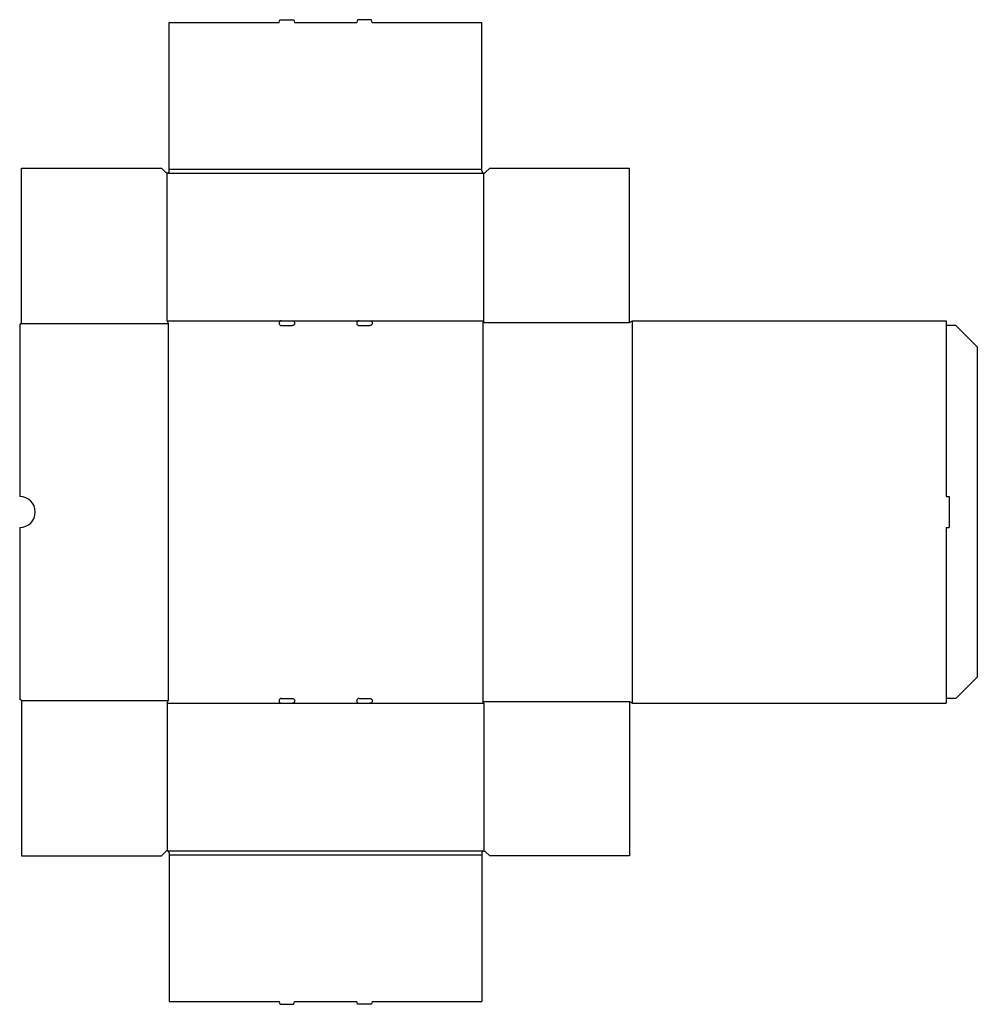
# Model space of a CAD drawing. Extents: x 0 to 30.8, y -9.8 to 21.9.
import ezdxf

# ---------------------------------------------------------------- set-up
doc = ezdxf.new("R2010")
doc.units = 0
doc.header["$MEASUREMENT"] = 0
doc.layers.add('CREASE', color=7, linetype='CONTINUOUS')
doc.layers.add('THRU-CUT', color=7, linetype='CONTINUOUS')

msp = doc.modelspace()

# ---------------------------------------------------------------- linework, layer by layer
at = {"layer": 'CREASE', "color": 3}
for p, q in [((4.75, 16.969), (14.938, 16.969)), ((4.812, 17.094), (14.875, 17.094)), ((0.062, 12.125), (4.781, 12.125)), ((4.75, 12.219), (8.422, 12.219)), ((4.781, 12.125), (4.781, 0)), ((8.766, 12.219), (10.922, 12.219)), ((11.266, 12.219), (14.938, 12.219)), ((14.906, 12.156), (14.906, -0.031)), ((14.906, 12.156), (19.625, 12.156)), ((19.719, -0.094), (19.719, 12.219)), ((29.812, 12.062), (29.812, 6.562)), ((29.812, 5.562), (29.812, 0.062)), ((0.062, 0), (4.781, 0)), ((4.75, -0.094), (8.422, -0.094)), ((8.766, -0.094), (10.922, -0.094)), ((11.266, -0.094), (14.938, -0.094)), ((14.906, -0.031), (19.625, -0.031)), ((4.75, -4.844), (14.938, -4.844)), ((4.812, -4.969), (14.875, -4.969))]:
    msp.add_line(p, q, dxfattribs=at)
at = {"layer": 'THRU-CUT', "color": 5}
for p, q in [((8.344, 21.812), (8.369, 21.906)), ((8.369, 21.906), (8.819, 21.906)), ((8.819, 21.906), (8.844, 21.812)), ((10.869, 21.906), (10.844, 21.812)), ((11.319, 21.906), (10.869, 21.906)), ((11.344, 21.812), (11.319, 21.906)), ((4.812, 21.812), (8.344, 21.812)), ((4.812, 17.094), (4.812, 21.812)), ((8.844, 21.812), (10.844, 21.812)), ((11.344, 21.812), (14.875, 21.812)), ((14.875, 17.094), (14.875, 21.812)), ((0.062, 12.125), (0.062, 17.125)), ((0.062, 17.125), (4.562, 17.125)), ((4.707, 16.986), (4.562, 17.125)), ((14.981, 16.986), (15.125, 17.125)), ((15.125, 17.125), (19.625, 17.125)), ((19.625, 12.156), (19.625, 17.125)), ((4.75, 12.219), (4.75, 16.969)), ((4.812, 17.031), (4.812, 17.094)), ((14.875, 17.031), (14.875, 17.094)), ((14.938, 12.219), (14.938, 16.969)), ((0.062, 12.125), (0, 12.094)), ((0, 12.094), (0, 6.562)), ((4.75, 12.219), (4.781, 12.125)), ((8.422, 12.219), (8.766, 12.219)), ((8.422, 12.062), (8.766, 12.062)), ((10.922, 12.219), (11.266, 12.219)), ((10.922, 12.062), (11.266, 12.062)), ((14.938, 12.219), (14.906, 12.156)), ((19.625, 12.156), (19.719, 12.219)), ((19.719, 12.219), (29.812, 12.219)), ((29.812, 12.219), (29.812, 12.062)), ((30.125, 12.062), (29.812, 12.062)), ((30.125, 12.062), (30.812, 11.375)), ((30.812, 11.375), (30.812, 0.75)), ((29.812, 6.562), (29.906, 6.562)), ((29.906, 6.562), (29.906, 5.562)), ((0, 5.562), (0, 0.031)), ((29.812, 5.562), (29.906, 5.562)), ((30.812, 0.75), (30.125, 0.062)), ((0.062, 0), (0, 0.031)), ((0.062, 0), (0.062, -5)), ((4.75, -0.094), (4.781, 0)), ((8.422, 0.062), (8.766, 0.062)), ((10.922, 0.062), (11.266, 0.062)), ((30.125, 0.062), (29.812, 0.062)), ((29.812, 0.062), (29.812, -0.094)), ((4.75, -0.094), (4.75, -4.844)), ((8.422, -0.094), (8.766, -0.094)), ((10.922, -0.094), (11.266, -0.094)), ((14.938, -0.094), (14.906, -0.031)), ((14.938, -0.094), (14.938, -4.844)), ((19.625, -0.031), (19.719, -0.094)), ((19.625, -0.031), (19.625, -5)), ((19.719, -0.094), (29.812, -0.094)), ((0.062, -5), (4.562, -5)), ((4.707, -4.861), (4.562, -5)), ((4.812, -4.906), (4.812, -9.688)), ((14.875, -4.906), (14.875, -4.969)), ((14.875, -4.969), (14.875, -9.688)), ((14.981, -4.861), (15.125, -5)), ((19.625, -5), (15.125, -5)), ((4.812, -9.688), (8.344, -9.688)), ((8.344, -9.688), (8.369, -9.781)), ((8.369, -9.781), (8.819, -9.781)), ((8.819, -9.781), (8.844, -9.688)), ((8.844, -9.688), (10.844, -9.688)), ((10.869, -9.781), (10.844, -9.688)), ((11.319, -9.781), (10.869, -9.781)), ((11.344, -9.688), (11.319, -9.781)), ((11.344, -9.688), (14.875, -9.688))]:
    msp.add_line(p, q, dxfattribs=at)
at = {"layer": 'THRU-CUT', "color": 5, "extrusion": (0, 0, -1)}
for centre, radius, start, end in [((-4.75, 17.031), 0.0625, 180, 313.9111), ((-8.766, 12.141), 0.0781, 90, 270), ((-11.266, 12.141), 0.0781, 90, 270), ((-8.766, -0.016), 0.0781, 90, 270), ((-11.266, -0.016), 0.0781, 90, 270), ((-14.938, -4.906), 0.0625, 0, 133.9111)]:
    msp.add_arc(centre, radius, start, end, dxfattribs=at)
at = {"layer": 'THRU-CUT', "color": 5}
for centre, radius, start, end in [((14.938, 17.031), 0.0625, 180, 313.9111), ((8.422, 12.141), 0.0781, 90, 270), ((10.922, 12.141), 0.0781, 90, 270), ((0, 6.062), 0.5, 270, 90), ((8.422, -0.016), 0.0781, 90, 270), ((10.922, -0.016), 0.0781, 90, 270), ((4.75, -4.906), 0.0625, 0, 133.9111)]:
    msp.add_arc(centre, radius, start, end, dxfattribs=at)

doc.saveas('drawing.dxf')
